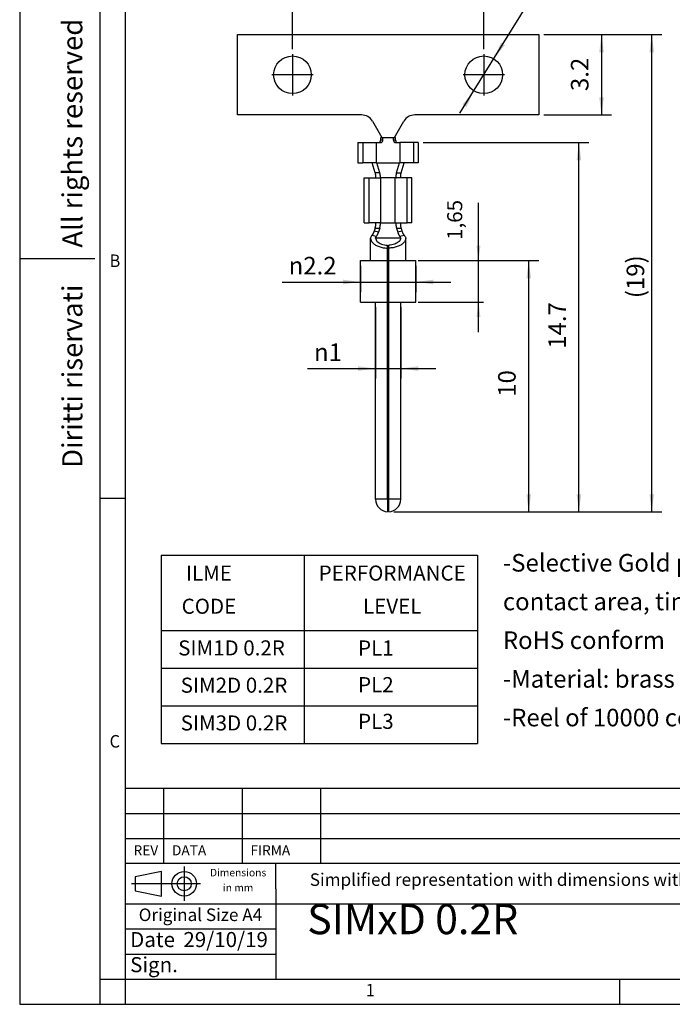
# Model space of a CAD drawing. Units: millimetres. Extents: x -42 to 0, y 0 to 59.4.
# Drawn here: x -42 to -16, y 0 to 39.2 of the extents above; entities that cross this region are included whole.
import ezdxf

# ---------------------------------------------------------------- set-up
doc = ezdxf.new("R2010")
doc.units = ezdxf.units.MM
doc.linetypes.add('DOT_CENTER', pattern=[14, 12, -1, 0, -1])
doc.layers.add('1', color=7, linetype='Continuous')
doc.styles.add('CONVERTER_11', font='simplex.shx', dxfattribs={"width": 0.95})
doc.styles.add('CONVERTER_12', font='ARIAL.TTF', dxfattribs={"width": 1.2})
doc.styles.add('CONVERTER_13', font='ARIAL.TTF', dxfattribs={"width": 1.38})
doc.dimstyles.new('ME10_DIM_10', dxfattribs={"dimtxt": 0.6, "dimasz": 0.6, "dimexe": 0.2, "dimexo": 0.1, "dimgap": 0.4, "dimtad": 1, "dimdsep": 46, "dimtxsty": 'CONVERTER_11', "dimsah": 1, "dimcen": 0.09, "dimclrd": 7, "dimclre": 7, "dimclrt": 7, "dimadec": 0, "dimazin": 0, "dimtfac": 1, "dimtdec": 4, "dimtix": 1, "dimtmove": 0, "dimatfit": 3, "dimfxl": 1, "dimtolj": 1, "dimtzin": 0, "dimarcsym": 0})
doc.dimstyles.new('ME10_DIM_11', dxfattribs={"dimtxt": 0.7, "dimasz": 0.7, "dimexe": 0.4, "dimexo": 0.2, "dimgap": 0.3, "dimtad": 1, "dimdsep": 46, "dimtxsty": 'CONVERTER_11', "dimsah": 1, "dimcen": 0.09, "dimclrd": 7, "dimclre": 7, "dimclrt": 7, "dimadec": 0, "dimazin": 0, "dimtfac": 1, "dimtdec": 4, "dimtix": 1, "dimtmove": 0, "dimatfit": 3, "dimfxl": 1, "dimtolj": 1, "dimtzin": 0, "dimarcsym": 0})
doc.dimstyles.new('ME10_DIM_12', dxfattribs={"dimtxt": 0.7, "dimasz": 0.7, "dimexe": 0.4, "dimexo": 0.2, "dimgap": 0.3, "dimtad": 1, "dimdsep": 46, "dimtxsty": 'CONVERTER_11', "dimsah": 1, "dimcen": 0.09, "dimclrd": 7, "dimclre": 7, "dimclrt": 7, "dimadec": 0, "dimazin": 0, "dimtfac": 1, "dimtdec": 4, "dimtix": 1, "dimtmove": 0, "dimatfit": 3, "dimfxl": 1, "dimtolj": 1, "dimtzin": 0, "dimarcsym": 0})
doc.dimstyles.new('ME10_DIM_13', dxfattribs={"dimtxt": 0.7, "dimasz": 0.7, "dimexe": 0.4, "dimexo": 0.2, "dimgap": 0.3, "dimtad": 1, "dimdsep": 46, "dimtxsty": 'CONVERTER_11', "dimsah": 1, "dimcen": 0.09, "dimclrd": 7, "dimclre": 7, "dimclrt": 7, "dimadec": 0, "dimazin": 0, "dimtfac": 1, "dimtdec": 4, "dimtix": 1, "dimtmove": 0, "dimatfit": 3, "dimfxl": 1, "dimtolj": 1, "dimtzin": 0, "dimarcsym": 0})
doc.dimstyles.new('ME10_DIM_14', dxfattribs={"dimtxt": 0.7, "dimasz": 0.7, "dimexe": 0.4, "dimexo": 0.2, "dimgap": 0.3, "dimtad": 1, "dimdsep": 46, "dimtxsty": 'CONVERTER_11', "dimsah": 1, "dimcen": 0.09, "dimclrd": 7, "dimclre": 7, "dimclrt": 7, "dimadec": 0, "dimazin": 0, "dimtfac": 1, "dimtdec": 4, "dimtix": 1, "dimtmove": 0, "dimatfit": 3, "dimfxl": 1, "dimtolj": 1, "dimtzin": 0, "dimarcsym": 0})
doc.dimstyles.new('ME10_DIM_15', dxfattribs={"dimtxt": 0.7, "dimasz": 0.7, "dimexe": 0.4, "dimexo": 0.2, "dimgap": 0.3, "dimtad": 1, "dimdsep": 46, "dimtxsty": 'CONVERTER_11', "dimsah": 1, "dimcen": 0.09, "dimclrd": 7, "dimclre": 7, "dimclrt": 7, "dimadec": 0, "dimazin": 0, "dimtfac": 1, "dimtdec": 4, "dimtix": 1, "dimtmove": 0, "dimatfit": 3, "dimfxl": 1, "dimtolj": 1, "dimtzin": 0, "dimarcsym": 0})
doc.dimstyles.new('ME10_DIM_16', dxfattribs={"dimtxt": 0.7, "dimasz": 0.7, "dimexe": 0.4, "dimexo": 0.2, "dimgap": 0.3, "dimtad": 1, "dimdsep": 46, "dimtxsty": 'CONVERTER_11', "dimsah": 1, "dimcen": 0.09, "dimclrd": 7, "dimclre": 7, "dimclrt": 7, "dimadec": 0, "dimazin": 0, "dimtfac": 1, "dimtdec": 4, "dimtix": 1, "dimtmove": 0, "dimatfit": 3, "dimfxl": 1, "dimtolj": 1, "dimtzin": 0, "dimarcsym": 0})
doc.dimstyles.new('ME10_DIM_17', dxfattribs={"dimtxt": 0.7, "dimasz": 0.7, "dimexe": 0.4, "dimexo": 0.2, "dimgap": 0.3, "dimtad": 1, "dimdsep": 46, "dimtxsty": 'CONVERTER_11', "dimsah": 1, "dimcen": 0.09, "dimclrd": 7, "dimclre": 7, "dimclrt": 7, "dimadec": 0, "dimazin": 0, "dimtfac": 1, "dimtdec": 4, "dimtix": 1, "dimtmove": 0, "dimatfit": 3, "dimfxl": 1, "dimtolj": 1, "dimtzin": 0, "dimarcsym": 0})

# ---------------------------------------------------------------- blocks, each defined once
blk = doc.blocks.new('*D1')
at = {"layer": '1', "color": 7, "linetype": 'Continuous'}
for p, q in [((-23.724, 29.609), (-23.724, 31.905)), ((-26.124, 29.609), (-23.524, 29.609)), ((-23.724, 27.959), (-23.724, 29.609)), ((-26.124, 27.959), (-23.524, 27.959)), ((-23.724, 26.759), (-23.724, 27.959))]:
    blk.add_line(p, q, dxfattribs=at)
at = {"layer": '1', "color": 7}
for points in [[(-23.803, 30.209), (-23.645, 30.209), (-23.724, 29.609)], [(-23.645, 27.359), (-23.803, 27.359), (-23.724, 27.959)]]:
    blk.add_solid(points, dxfattribs=at)
at = {"layer": '1', "color": 7, "insert": (-24.184, 30.435), "char_height": 0.6, "attachment_point": 7, "rotation": 90, "line_spacing_factor": 0.60024, "style": 'CONVERTER_11'}
blk.add_mtext('1,65', dxfattribs=at)
blk = doc.blocks.new('*D2')
at = {"layer": '1', "color": 7, "linetype": 'Continuous'}
for p, q in [((-28.424, 29.409), (-28.424, 28.359)), ((-26.224, 29.409), (-26.224, 28.359)), ((-31.551, 28.759), (-28.424, 28.759)), ((-28.424, 28.759), (-26.224, 28.759)), ((-26.224, 28.759), (-24.824, 28.759))]:
    blk.add_line(p, q, dxfattribs=at)
at = {"layer": '1', "color": 7}
for points in [[(-29.124, 28.667), (-29.124, 28.851), (-28.424, 28.759)], [(-25.524, 28.851), (-25.524, 28.667), (-26.224, 28.759)]]:
    blk.add_solid(points, dxfattribs=at)
at = {"layer": '1', "color": 7, "insert": (-31.285, 29.059), "char_height": 0.7, "attachment_point": 7, "rotation": 0.0001, "line_spacing_factor": 0.60024, "style": 'CONVERTER_11'}
blk.add_mtext('\\C7;{\\Fgdt;n}\\C7;2.2', dxfattribs=at)
blk = doc.blocks.new('*D3')
at = {"layer": '1', "color": 7, "linetype": 'Continuous'}
for p, q in [((-27.824, 27.759), (-27.824, 24.913)), ((-26.824, 27.759), (-26.824, 24.913)), ((-30.542, 25.313), (-27.824, 25.313)), ((-27.824, 25.313), (-26.824, 25.313)), ((-26.824, 25.313), (-25.424, 25.313))]:
    blk.add_line(p, q, dxfattribs=at)
at = {"layer": '1', "color": 7}
for points in [[(-28.524, 25.22), (-28.524, 25.405), (-27.824, 25.313)], [(-26.124, 25.405), (-26.124, 25.22), (-26.824, 25.313)]]:
    blk.add_solid(points, dxfattribs=at)
at = {"layer": '1', "color": 7, "insert": (-30.276, 25.613), "char_height": 0.7, "attachment_point": 7, "rotation": 0.0001, "line_spacing_factor": 0.60024, "style": 'CONVERTER_11'}
blk.add_mtext('\\C7;{\\Fgdt;n}\\C7;1', dxfattribs=at)
blk = doc.blocks.new('*D4')
at = {"layer": '1', "color": 7, "linetype": 'Continuous'}
for p, q in [((-26.024, 29.609), (-21.324, 29.609)), ((-21.724, 19.61), (-21.724, 29.609)), ((-27.099, 19.61), (-21.324, 19.61))]:
    blk.add_line(p, q, dxfattribs=at)
at = {"layer": '1', "color": 7}
for points in [[(-21.632, 28.909), (-21.816, 28.909), (-21.724, 29.609)], [(-21.816, 20.31), (-21.632, 20.31), (-21.724, 19.61)]]:
    blk.add_solid(points, dxfattribs=at)
at = {"layer": '1', "color": 7, "insert": (-22.024, 24.19), "char_height": 0.7, "attachment_point": 7, "rotation": 90, "line_spacing_factor": 0.60024, "style": 'CONVERTER_11'}
blk.add_mtext('10', dxfattribs=at)
blk = doc.blocks.new('*D5')
at = {"layer": '1', "color": 7, "linetype": 'Continuous'}
for p, q in [((-25.924, 34.309), (-19.324, 34.309)), ((-19.724, 19.61), (-19.724, 34.309)), ((-27.099, 19.61), (-19.324, 19.61))]:
    blk.add_line(p, q, dxfattribs=at)
at = {"layer": '1', "color": 7}
for points in [[(-19.632, 33.609), (-19.816, 33.609), (-19.724, 34.309)], [(-19.816, 20.31), (-19.632, 20.31), (-19.724, 19.61)]]:
    blk.add_solid(points, dxfattribs=at)
at = {"layer": '1', "color": 7, "insert": (-20.024, 26.102), "char_height": 0.7, "attachment_point": 7, "rotation": 90, "line_spacing_factor": 0.60024, "style": 'CONVERTER_11'}
blk.add_mtext('14.7', dxfattribs=at)
blk = doc.blocks.new('*D6')
at = {"layer": '1', "color": 7, "linetype": 'Continuous'}
for p, q in [((-21.124, 38.609), (-18.424, 38.609)), ((-18.824, 38.609), (-18.824, 35.409)), ((-21.124, 35.409), (-18.424, 35.409))]:
    blk.add_line(p, q, dxfattribs=at)
at = {"layer": '1', "color": 7}
for points in [[(-18.732, 37.909), (-18.916, 37.909), (-18.824, 38.609)], [(-18.916, 36.109), (-18.732, 36.109), (-18.824, 35.409)]]:
    blk.add_solid(points, dxfattribs=at)
at = {"layer": '1', "color": 7, "insert": (-19.124, 36.362), "char_height": 0.7, "attachment_point": 7, "rotation": 90, "line_spacing_factor": 0.60024, "style": 'CONVERTER_11'}
blk.add_mtext('3.2', dxfattribs=at)
blk = doc.blocks.new('*D7')
at = {"layer": '1', "color": 7, "linetype": 'Continuous'}
for p, q in [((-21.124, 38.609), (-16.424, 38.609)), ((-16.824, 19.61), (-16.824, 38.609)), ((-27.099, 19.61), (-16.424, 19.61))]:
    blk.add_line(p, q, dxfattribs=at)
at = {"layer": '1', "color": 7}
for points in [[(-16.732, 37.909), (-16.916, 37.909), (-16.824, 38.609)], [(-16.916, 20.31), (-16.732, 20.31), (-16.824, 19.61)]]:
    blk.add_solid(points, dxfattribs=at)
at = {"layer": '1', "color": 7, "insert": (-17.124, 28.116), "char_height": 0.7, "attachment_point": 7, "rotation": 90, "line_spacing_factor": 0.60024, "style": 'CONVERTER_11'}
blk.add_mtext('\\C7;(\\C7;19\\C7;)', dxfattribs=at)
blk = doc.blocks.new('*D8')
at = {"layer": '1', "color": 7, "linetype": 'Continuous'}
for p, q in [((-31.134, 38.034), (-31.134, 40.409)), ((-23.514, 38.034), (-23.514, 40.409)), ((-31.134, 40.009), (-23.514, 40.009))]:
    blk.add_line(p, q, dxfattribs=at)
at = {"layer": '1', "color": 7}
for points in [[(-30.434, 40.101), (-30.434, 39.917), (-31.134, 40.009)], [(-24.214, 39.917), (-24.214, 40.101), (-23.514, 40.009)]]:
    blk.add_solid(points, dxfattribs=at)
at = {"layer": '1', "color": 7, "insert": (-28.286, 40.309), "char_height": 0.7, "attachment_point": 7, "rotation": 0.0001, "line_spacing_factor": 0.60024, "style": 'CONVERTER_11'}
blk.add_mtext('7.62', dxfattribs=at)
blk = doc.blocks.new('*D12')
at = {"layer": '1', "color": 7, "linetype": 'Continuous'}
for p, q in [((-24.464, 35.48), (-21.525, 40.211)), ((-21.525, 40.211), (-18.7, 40.211))]:
    blk.add_line(p, q, dxfattribs=at)
at = {"layer": '1', "color": 7}
for points in [[(-22.827, 38.29), (-22.671, 38.192), (-23.118, 37.646)], [(-24.201, 35.729), (-24.357, 35.826), (-23.91, 36.372)]]:
    blk.add_solid(points, dxfattribs=at)
at = {"layer": '1', "color": 7, "insert": (-20.359, 40.511), "char_height": 0.7, "attachment_point": 7, "rotation": 0.0001, "line_spacing_factor": 0.60024, "style": 'CONVERTER_11'}
blk.add_mtext('\\C7;{\\Fgdt;n}\\C7;1.5', dxfattribs=at)

msp = doc.modelspace()

# ---------------------------------------------------------------- linework, layer by layer
at = {"color": 7, "linetype": 'Continuous'}
for p, q in [((-33.324, 35.409), (-33.324, 38.609)), ((-33.324, 38.609), (-21.324, 38.609)), ((-21.324, 38.609), (-21.324, 35.409)), ((-28.382, 35.409), (-33.324, 35.409)), ((-21.324, 35.409), (-26.266, 35.409)), ((-27.949, 35.159), (-27.574, 34.509)), ((-27.074, 34.509), (-26.699, 35.159)), ((-27.62, 34.409), (-27.62, 34.509)), ((-27.62, 34.509), (-27.574, 34.509)), ((-27.574, 34.509), (-27.535, 34.509)), ((-27.574, 34.509), (-27.535, 34.509)), ((-27.535, 34.409), (-27.535, 34.509)), ((-27.535, 34.509), (-27.113, 34.509)), ((-27.535, 34.509), (-27.113, 34.509)), ((-27.113, 34.509), (-27.074, 34.509)), ((-27.113, 34.409), (-27.113, 34.509)), ((-27.113, 34.509), (-27.074, 34.509)), ((-27.074, 34.509), (-27.028, 34.509)), ((-27.028, 34.409), (-27.028, 34.509)), ((-28.524, 34.309), (-28.335, 34.309)), ((-28.524, 34.309), (-28.524, 33.509)), ((-28.335, 34.309), (-27.796, 34.309)), ((-28.335, 34.309), (-28.335, 33.509)), ((-27.796, 34.309), (-27.707, 34.309)), ((-27.796, 34.309), (-27.796, 33.509)), ((-27.707, 34.309), (-27.622, 34.309)), ((-27.535, 34.409), (-27.62, 34.409)), ((-27.028, 34.409), (-27.113, 34.409)), ((-27.026, 34.309), (-26.941, 34.309)), ((-26.941, 34.309), (-26.852, 34.309)), ((-26.852, 34.309), (-26.852, 33.509)), ((-26.313, 34.309), (-26.852, 34.309)), ((-26.124, 34.309), (-26.313, 34.309)), ((-26.313, 34.309), (-26.313, 33.509)), ((-26.124, 34.309), (-26.124, 33.509)), ((-28.524, 33.509), (-28.335, 33.509)), ((-27.958, 33.509), (-28.335, 33.509)), ((-27.838, 33.109), (-27.958, 33.509)), ((-27.796, 33.509), (-27.958, 33.509)), ((-27.796, 33.509), (-27.777, 33.509)), ((-27.777, 33.509), (-26.871, 33.509)), ((-27.656, 33.109), (-27.777, 33.509)), ((-26.992, 33.109), (-26.871, 33.509)), ((-26.871, 33.509), (-26.852, 33.509)), ((-26.69, 33.509), (-26.852, 33.509)), ((-26.81, 33.109), (-26.69, 33.509)), ((-26.313, 33.509), (-26.69, 33.509)), ((-26.124, 33.509), (-26.313, 33.509)), ((-27.656, 33.109), (-27.838, 33.109)), ((-26.992, 33.109), (-26.81, 33.109)), ((-28.274, 31.109), (-28.274, 32.909)), ((-28.274, 32.909), (-28.083, 32.909)), ((-28.083, 31.109), (-28.083, 32.909)), ((-28.083, 32.909), (-27.841, 32.909)), ((-27.841, 32.909), (-27.658, 32.909)), ((-27.037, 32.909), (-27.611, 32.909)), ((-27.611, 31.109), (-27.611, 32.909)), ((-27.037, 31.109), (-27.037, 32.909)), ((-26.807, 32.909), (-26.99, 32.909)), ((-26.565, 32.909), (-26.807, 32.909)), ((-26.374, 32.909), (-26.565, 32.909)), ((-26.565, 31.109), (-26.565, 32.909)), ((-26.374, 31.109), (-26.374, 32.909)), ((-28.274, 31.109), (-28.083, 31.109)), ((-27.841, 31.109), (-28.083, 31.109)), ((-27.658, 31.109), (-27.841, 31.109)), ((-27.611, 31.109), (-27.037, 31.109)), ((-26.99, 31.109), (-26.807, 31.109)), ((-26.807, 31.109), (-26.565, 31.109)), ((-26.374, 31.109), (-26.565, 31.109)), ((-27.794, 30.57), (-27.964, 30.616)), ((-27.838, 30.909), (-27.874, 30.788)), ((-27.707, 30.743), (-27.874, 30.788)), ((-27.838, 30.909), (-27.656, 30.909)), ((-27.656, 30.909), (-27.707, 30.743)), ((-26.992, 30.909), (-26.941, 30.743)), ((-26.992, 30.909), (-26.81, 30.909)), ((-26.774, 30.788), (-26.941, 30.743)), ((-26.684, 30.616), (-26.854, 30.57)), ((-26.81, 30.909), (-26.774, 30.788)), ((-28.023, 30.513), (-28.024, 30.509)), ((-28.024, 29.609), (-28.024, 30.509)), ((-28.024, 30.509), (-28.024, 30.509)), ((-26.824, 30.509), (-27.824, 30.509)), ((-27.349, 30.109), (-27.349, 30.225)), ((-27.299, 30.109), (-27.299, 30.225)), ((-26.625, 30.513), (-26.624, 30.509)), ((-26.624, 30.509), (-26.624, 30.509)), ((-26.624, 29.609), (-26.624, 30.509)), ((-27.349, 29.609), (-27.349, 30.109)), ((-27.299, 29.609), (-27.299, 30.109)), ((-28.424, 29.609), (-28.024, 29.609)), ((-28.424, 27.959), (-28.424, 29.609)), ((-28.024, 29.609), (-27.349, 29.609)), ((-27.299, 29.609), (-27.349, 29.609)), ((-27.349, 27.959), (-27.349, 29.609)), ((-27.299, 27.959), (-27.299, 29.609)), ((-27.299, 29.609), (-26.624, 29.609)), ((-26.624, 29.609), (-26.224, 29.609)), ((-26.224, 27.959), (-26.224, 29.609)), ((-28.424, 27.959), (-27.824, 27.959)), ((-27.824, 27.959), (-27.349, 27.959)), ((-27.824, 20.109), (-27.824, 27.959)), ((-27.349, 20.109), (-27.349, 27.959)), ((-27.299, 20.109), (-27.299, 27.959)), ((-27.299, 27.959), (-26.824, 27.959)), ((-26.824, 20.109), (-26.824, 27.959)), ((-26.824, 27.959), (-26.224, 27.959)), ((-27.349, 20.109), (-27.824, 20.109)), ((-27.349, 20.109), (-27.349, 19.61)), ((-27.349, 20.109), (-27.299, 20.109)), ((-26.824, 20.109), (-27.299, 20.109)), ((-27.299, 19.61), (-27.299, 20.109))]:
    msp.add_line(p, q, dxfattribs=at)
for centre in [(-31.134, 37.009), (-23.514, 37.009)]:
    msp.add_circle(centre, 0.75, dxfattribs=at)
for centre, start, end in [((-28.382, 34.909), 30, 90), ((-26.266, 34.909), 90, 150), ((-27.324, 20.109), 180, 267.134), ((-27.324, 20.109), 272.866, 0)]:
    msp.add_arc(centre, 0.5, start, end, dxfattribs=at)
for points, knots in [([(-27.707, 34.309), (-27.704, 34.309), (-27.699, 34.31), (-27.691, 34.311), (-27.683, 34.313), (-27.675, 34.317), (-27.667, 34.321), (-27.66, 34.326), (-27.653, 34.332), (-27.646, 34.338), (-27.64, 34.345), (-27.635, 34.353), (-27.63, 34.362), (-27.625, 34.374), (-27.621, 34.39), (-27.62, 34.403), (-27.62, 34.409)], [0, 0, 0, 0, 0.0089816, 0.0166235, 0.0251713, 0.0338212, 0.0418048, 0.0515332, 0.0598331, 0.0699165, 0.0784497, 0.0887314, 0.0983082, 0.1079872, 0.1274105, 0.1470144, 0.1470144, 0.1470144, 0.1470144]), ([(-27.622, 34.309), (-27.619, 34.309), (-27.614, 34.31), (-27.605, 34.311), (-27.597, 34.313), (-27.589, 34.317), (-27.582, 34.321), (-27.575, 34.326), (-27.568, 34.332), (-27.559, 34.341), (-27.55, 34.353), (-27.542, 34.371), (-27.536, 34.39), (-27.536, 34.403), (-27.535, 34.409)], [0, 0, 0, 0, 0.0080471, 0.0161632, 0.0252281, 0.0329255, 0.041644, 0.0505165, 0.0595487, 0.0687375, 0.0875151, 0.1068099, 0.1262441, 0.1458793, 0.1458793, 0.1458793, 0.1458793]), ([(-27.113, 34.409), (-27.113, 34.406), (-27.112, 34.4), (-27.111, 34.39), (-27.109, 34.38), (-27.106, 34.371), (-27.102, 34.362), (-27.098, 34.354), (-27.093, 34.346), (-27.087, 34.339), (-27.08, 34.332), (-27.073, 34.326), (-27.066, 34.321), (-27.058, 34.317), (-27.05, 34.313), (-27.042, 34.311), (-27.034, 34.309), (-27.029, 34.309), (-27.026, 34.309)], [0, 0, 0, 0, 0.0090075, 0.0196272, 0.0294143, 0.0391278, 0.0488063, 0.0583713, 0.0669541, 0.0771723, 0.0864086, 0.0954867, 0.1043234, 0.1130072, 0.1222917, 0.1298597, 0.1386829, 0.145958, 0.145958, 0.145958, 0.145958]), ([(-27.028, 34.409), (-27.028, 34.406), (-27.028, 34.4), (-27.027, 34.39), (-27.024, 34.38), (-27.021, 34.37), (-27.018, 34.362), (-27.013, 34.353), (-27.008, 34.345), (-27.002, 34.338), (-26.995, 34.332), (-26.988, 34.326), (-26.981, 34.321), (-26.971, 34.315), (-26.957, 34.31), (-26.946, 34.31), (-26.941, 34.309)], [0, 0, 0, 0, 0.0089931, 0.0196133, 0.0301747, 0.0390756, 0.0495346, 0.0582883, 0.0685944, 0.0771444, 0.0871821, 0.0954517, 0.1052203, 0.1132309, 0.1302729, 0.1470012, 0.1470012, 0.1470012, 0.1470012]), ([(-27.821, 32.921), (-27.82, 32.925), (-27.818, 32.935), (-27.817, 32.953), (-27.816, 32.973), (-27.817, 32.998), (-27.819, 33.022), (-27.823, 33.051), (-27.829, 33.079), (-27.835, 33.099), (-27.838, 33.109)], [0, 0, 0, 0, 0.0124909, 0.0292061, 0.0541605, 0.0733476, 0.1030119, 0.1286898, 0.1594177, 0.1904524, 0.1904524, 0.1904524, 0.1904524]), ([(-27.63, 32.931), (-27.634, 32.925), (-27.641, 32.914), (-27.653, 32.911), (-27.658, 32.909)], [0, 0, 0, 0, 0.02115527, 0.0361557, 0.0361557, 0.0361557, 0.0361557]), ([(-27.63, 32.931), (-27.631, 32.936), (-27.632, 32.946), (-27.633, 32.963), (-27.634, 32.983), (-27.636, 33.005), (-27.639, 33.029), (-27.643, 33.055), (-27.648, 33.082), (-27.654, 33.1), (-27.656, 33.109)], [0, 0, 0, 0, 0.0137874, 0.0306465, 0.0504282, 0.0731496, 0.0973071, 0.124073, 0.1508673, 0.1801083, 0.1801083, 0.1801083, 0.1801083]), ([(-27.63, 32.931), (-27.629, 32.928), (-27.626, 32.923), (-27.622, 32.916), (-27.617, 32.91), (-27.613, 32.91), (-27.611, 32.909)], [0, 0, 0, 0, 0.01041012, 0.01862956, 0.02553909, 0.03088607, 0.03088607, 0.03088607, 0.03088607]), ([(-27.017, 32.931), (-27.019, 32.928), (-27.022, 32.923), (-27.026, 32.916), (-27.031, 32.91), (-27.035, 32.91), (-27.037, 32.909)], [0, 0, 0, 0, 0.01041012, 0.01862956, 0.02553909, 0.03088607, 0.03088607, 0.03088607, 0.03088607]), ([(-26.992, 33.109), (-26.994, 33.1), (-26.999, 33.082), (-27.005, 33.055), (-27.009, 33.029), (-27.012, 33.005), (-27.014, 32.983), (-27.015, 32.963), (-27.016, 32.946), (-27.017, 32.936), (-27.017, 32.931)], [0, 0, 0, 0, 0.0292523, 0.0560558, 0.082822, 0.1069793, 0.1296952, 0.1494723, 0.1663253, 0.1801083, 0.1801083, 0.1801083, 0.1801083]), ([(-27.017, 32.931), (-27.014, 32.925), (-27.007, 32.914), (-26.995, 32.911), (-26.99, 32.909)], [0, 0, 0, 0, 0.02115527, 0.0361557, 0.0361557, 0.0361557, 0.0361557]), ([(-26.81, 33.109), (-26.813, 33.099), (-26.819, 33.079), (-26.825, 33.05), (-26.829, 33.023), (-26.831, 32.998), (-26.832, 32.973), (-26.831, 32.953), (-26.829, 32.935), (-26.828, 32.925), (-26.827, 32.921)], [0, 0, 0, 0, 0.0331133, 0.0618047, 0.0874299, 0.1170227, 0.1362362, 0.1612245, 0.1779533, 0.1904524, 0.1904524, 0.1904524, 0.1904524]), ([(-27.841, 32.909), (-27.837, 32.91), (-27.829, 32.911), (-27.824, 32.918), (-27.821, 32.921)], [0, 0, 0, 0, 0.01057548, 0.02382071, 0.02382071, 0.02382071, 0.02382071]), ([(-26.807, 32.909), (-26.811, 32.91), (-26.819, 32.911), (-26.824, 32.918), (-26.827, 32.921)], [0, 0, 0, 0, 0.01057548, 0.02382071, 0.02382071, 0.02382071, 0.02382071]), ([(-27.821, 31.097), (-27.824, 31.101), (-27.829, 31.107), (-27.837, 31.109), (-27.841, 31.109)], [0, 0, 0, 0, 0.01324523, 0.02382071, 0.02382071, 0.02382071, 0.02382071]), ([(-27.838, 30.909), (-27.835, 30.919), (-27.829, 30.938), (-27.823, 30.967), (-27.819, 30.996), (-27.817, 31.021), (-27.816, 31.045), (-27.817, 31.066), (-27.818, 31.084), (-27.82, 31.093), (-27.821, 31.097)], [0, 0, 0, 0, 0.029428, 0.0617779, 0.087374, 0.1169258, 0.1361711, 0.161216, 0.1779506, 0.1904523, 0.1904523, 0.1904523, 0.1904523]), ([(-27.658, 31.109), (-27.653, 31.108), (-27.641, 31.104), (-27.634, 31.093), (-27.63, 31.087)], [0, 0, 0, 0, 0.01500043, 0.0361557, 0.0361557, 0.0361557, 0.0361557]), ([(-27.656, 30.909), (-27.654, 30.919), (-27.648, 30.937), (-27.643, 30.964), (-27.639, 30.989), (-27.636, 31.014), (-27.634, 31.036), (-27.633, 31.056), (-27.632, 31.072), (-27.631, 31.082), (-27.63, 31.087)], [0, 0, 0, 0, 0.0292523, 0.0560558, 0.082822, 0.1069793, 0.1296952, 0.1494723, 0.1663253, 0.1801083, 0.1801083, 0.1801083, 0.1801083]), ([(-27.611, 31.109), (-27.613, 31.109), (-27.617, 31.108), (-27.622, 31.103), (-27.626, 31.096), (-27.629, 31.09), (-27.63, 31.087)], [0, 0, 0, 0, 0.00534957, 0.01226356, 0.0204803, 0.03088599, 0.03088599, 0.03088599, 0.03088599]), ([(-27.037, 31.109), (-27.035, 31.109), (-27.031, 31.108), (-27.026, 31.103), (-27.022, 31.096), (-27.019, 31.09), (-27.017, 31.087)], [0, 0, 0, 0, 0.00534698, 0.01225651, 0.02047595, 0.03088607, 0.03088607, 0.03088607, 0.03088607]), ([(-26.99, 31.109), (-26.995, 31.108), (-27.007, 31.104), (-27.014, 31.093), (-27.017, 31.087)], [0, 0, 0, 0, 0.01500043, 0.0361557, 0.0361557, 0.0361557, 0.0361557]), ([(-27.017, 31.087), (-27.017, 31.082), (-27.016, 31.072), (-27.015, 31.056), (-27.014, 31.036), (-27.012, 31.014), (-27.009, 30.989), (-27.005, 30.964), (-26.999, 30.937), (-26.994, 30.919), (-26.992, 30.909)], [0, 0, 0, 0, 0.0137874, 0.0306465, 0.0504282, 0.0731496, 0.0973071, 0.124073, 0.1508673, 0.1801083, 0.1801083, 0.1801083, 0.1801083]), ([(-26.827, 31.097), (-26.828, 31.093), (-26.829, 31.084), (-26.831, 31.066), (-26.832, 31.045), (-26.831, 31.021), (-26.829, 30.996), (-26.825, 30.968), (-26.819, 30.94), (-26.813, 30.92), (-26.81, 30.909)], [0, 0, 0, 0, 0.0124909, 0.0292061, 0.0541605, 0.0733476, 0.1030119, 0.1286898, 0.1573631, 0.1904524, 0.1904524, 0.1904524, 0.1904524]), ([(-26.827, 31.097), (-26.824, 31.101), (-26.819, 31.107), (-26.811, 31.109), (-26.807, 31.109)], [0, 0, 0, 0, 0.01324523, 0.02382071, 0.02382071, 0.02382071, 0.02382071]), ([(-27.964, 30.616), (-27.977, 30.6), (-28.001, 30.568), (-28.015, 30.531), (-28.023, 30.513)], [0, 0, 0, 0, 0.0611532, 0.1186576, 0.1186576, 0.1186576, 0.1186576]), ([(-27.964, 30.616), (-27.959, 30.622), (-27.951, 30.632), (-27.939, 30.65), (-27.927, 30.668), (-27.915, 30.689), (-27.904, 30.711), (-27.893, 30.736), (-27.883, 30.762), (-27.877, 30.779), (-27.874, 30.788)], [0, 0, 0, 0, 0.0226479, 0.0388599, 0.0660137, 0.0868687, 0.1117823, 0.1402161, 0.1674749, 0.1950077, 0.1950077, 0.1950077, 0.1950077]), ([(-27.794, 30.57), (-27.79, 30.575), (-27.783, 30.585), (-27.772, 30.602), (-27.76, 30.622), (-27.748, 30.644), (-27.736, 30.667), (-27.725, 30.692), (-27.715, 30.717), (-27.709, 30.734), (-27.707, 30.743)], [0, 0, 0, 0, 0.0176632, 0.0381371, 0.0610595, 0.0859496, 0.1125764, 0.1392369, 0.1677007, 0.1940302, 0.1940302, 0.1940302, 0.1940302]), ([(-26.941, 30.743), (-26.939, 30.734), (-26.933, 30.717), (-26.923, 30.692), (-26.912, 30.667), (-26.9, 30.644), (-26.888, 30.622), (-26.876, 30.602), (-26.865, 30.585), (-26.858, 30.575), (-26.854, 30.57)], [0, 0, 0, 0, 0.0263407, 0.0548179, 0.081466, 0.1080818, 0.132966, 0.1558834, 0.1763628, 0.1940302, 0.1940302, 0.1940302, 0.1940302]), ([(-26.774, 30.788), (-26.771, 30.78), (-26.766, 30.762), (-26.756, 30.738), (-26.745, 30.713), (-26.733, 30.691), (-26.721, 30.668), (-26.709, 30.65), (-26.697, 30.632), (-26.689, 30.622), (-26.684, 30.616)], [0, 0, 0, 0, 0.0252126, 0.0547818, 0.0787355, 0.1080335, 0.1288867, 0.1560439, 0.1722956, 0.1950076, 0.1950076, 0.1950076, 0.1950076]), ([(-26.684, 30.616), (-26.671, 30.6), (-26.647, 30.568), (-26.632, 30.531), (-26.625, 30.513)], [0, 0, 0, 0, 0.0611532, 0.1186576, 0.1186576, 0.1186576, 0.1186576]), ([(-28.023, 30.513), (-28.023, 30.513), (-28.023, 30.511), (-28.024, 30.51), (-28.024, 30.509)], [0, 0, 0, 0, 0.002180762, 0.004357944, 0.004357944, 0.004357944, 0.004357944]), ([(-28.024, 30.509), (-28.018, 30.474), (-28.007, 30.401), (-27.931, 30.304), (-27.823, 30.224), (-27.683, 30.162), (-27.522, 30.12), (-27.408, 30.113), (-27.349, 30.109)], [0, 0, 0, 0, 0.1043337, 0.2207254, 0.3552206, 0.50807, 0.6755085, 0.8513652, 0.8513652, 0.8513652, 0.8513652]), ([(-27.824, 30.509), (-27.824, 30.51), (-27.823, 30.511), (-27.823, 30.513), (-27.823, 30.513)], [0, 0, 0, 0, 0.002174244, 0.004353454, 0.004353454, 0.004353454, 0.004353454]), ([(-27.824, 30.509), (-27.82, 30.485), (-27.812, 30.433), (-27.758, 30.365), (-27.682, 30.308), (-27.584, 30.264), (-27.471, 30.234), (-27.39, 30.228), (-27.349, 30.225)], [0, 0, 0, 0, 0.0736793, 0.1557959, 0.2505221, 0.3580758, 0.4759182, 0.5998437, 0.5998437, 0.5998437, 0.5998437]), ([(-27.823, 30.513), (-27.819, 30.523), (-27.811, 30.543), (-27.8, 30.561), (-27.794, 30.57)], [0, 0, 0, 0, 0.03125101, 0.06392725, 0.06392725, 0.06392725, 0.06392725]), ([(-26.824, 30.509), (-26.828, 30.485), (-26.836, 30.433), (-26.89, 30.365), (-26.966, 30.308), (-27.064, 30.264), (-27.177, 30.234), (-27.258, 30.228), (-27.299, 30.225)], [0, 0, 0, 0, 0.0736793, 0.1557959, 0.2505221, 0.3580758, 0.4759182, 0.5998437, 0.5998437, 0.5998437, 0.5998437]), ([(-26.624, 30.509), (-26.629, 30.474), (-26.641, 30.401), (-26.717, 30.304), (-26.825, 30.224), (-26.965, 30.162), (-27.126, 30.12), (-27.24, 30.113), (-27.299, 30.109)], [0, 0, 0, 0, 0.1043337, 0.2207254, 0.3552206, 0.50807, 0.6755085, 0.8513652, 0.8513652, 0.8513652, 0.8513652]), ([(-26.825, 30.513), (-26.829, 30.523), (-26.837, 30.543), (-26.848, 30.561), (-26.854, 30.57)], [0, 0, 0, 0, 0.03125101, 0.06392725, 0.06392725, 0.06392725, 0.06392725]), ([(-26.824, 30.509), (-26.824, 30.51), (-26.825, 30.511), (-26.825, 30.513), (-26.825, 30.513)], [0, 0, 0, 0, 0.002174244, 0.004353454, 0.004353454, 0.004353454, 0.004353454]), ([(-26.625, 30.513), (-26.625, 30.513), (-26.625, 30.511), (-26.624, 30.51), (-26.624, 30.509)], [0, 0, 0, 0, 0.002180762, 0.004357944, 0.004357944, 0.004357944, 0.004357944])]:
    msp.add_open_spline(points, degree=3, knots=knots, dxfattribs=at)
at = {"layer": '1', "color": 7, "linetype": 'Continuous'}
for p, q in [((-42, 59.4), (-42, 0)), ((-38.8, 0), (-38.8, 58.4)), ((-37.8, 58.4), (-37.8, 1)), ((-37.8, 58.4), (-37.8, 1)), ((-37.8, 58.4), (-37.8, 4.6)), ((-37.8, 58.4), (-37.8, 4.6)), ((-42, 29.7), (-39, 29.7)), ((-37.8, 20.133), (-38.8, 20.133)), ((-36.362, 17.88), (-36.362, 10.38)), ((-36.362, 17.88), (-23.762, 17.88)), ((-30.662, 17.88), (-30.662, 10.38)), ((-23.762, 17.88), (-23.762, 10.38)), ((-36.362, 14.88), (-23.762, 14.88)), ((-36.362, 13.38), (-23.762, 13.38)), ((-36.362, 11.88), (-23.762, 11.88)), ((-36.362, 10.38), (-23.762, 10.38)), ((-37.8, 8.6), (-1, 8.6)), ((-36.269, 8.6), (-36.269, 5.6)), ((-33.142, 8.6), (-33.142, 5.6)), ((-30.014, 8.6), (-30.014, 5.6)), ((-37.8, 7.6), (-1, 7.6)), ((-37.8, 6.6), (-1, 6.6)), ((-1, 5.6), (-37.8, 5.6)), ((-31.8, 4.6), (-31.8, 5.6)), ((-36.355, 5.29), (-37.405, 5.08)), ((-36.355, 4.31), (-36.355, 5.29)), ((-37.405, 5.08), (-37.405, 4.52)), ((-37.405, 4.52), (-36.355, 4.31)), ((-31.8, 4.6), (-31.8, 4)), ((-37.8, 4), (-1, 4)), ((-37.8, 4), (-37.8, 0)), ((-31.8, 4), (-31.8, 1)), ((-37.8, 3), (-31.8, 3)), ((-37.8, 2), (-31.8, 2)), ((-38.8, 1), (-1, 1)), ((-18.1, 0), (-18.1, 1)), ((-42, 0), (0, 0))]:
    msp.add_line(p, q, dxfattribs=at)
at = {"layer": '1', "color": 7, "linetype": 'DOT_CENTER'}
for p, q in [((-31.134, 37.834), (-31.134, 36.184)), ((-23.514, 37.834), (-23.514, 36.184)), ((-30.309, 37.009), (-31.959, 37.009)), ((-22.689, 37.009), (-24.339, 37.009)), ((-35.445, 5.484), (-35.445, 4.114)), ((-34.795, 4.8), (-37.55, 4.8))]:
    msp.add_line(p, q, dxfattribs=at)
at = {"layer": '1', "color": 7, "linetype": 'Continuous'}
for radius in [0.49, 0.28]:
    msp.add_circle((-35.445, 4.8), radius, dxfattribs=at)

# ---------------------------------------------------------------- block references
at = {"layer": '1'}
msp.add_blockref('*D12', (0, 0), dxfattribs=at)

# ---------------------------------------------------------------- texts
at = {"layer": '1', "color": 7, "style": 'CONVERTER_11', "width": 0.95}
for s, p in [('B', (-38.419, 29.354)), ('C', (-38.419, 10.221)), ('1', (-28.214, 0.315))]:
    msp.add_text(s, height=0.5, dxfattribs=at).set_placement(p)
at = {"layer": '1', "color": 7, "insert": (-39.8, 30.3), "char_height": 0.8, "attachment_point": 5, "rotation": 90, "line_spacing_factor": 1.320528, "style": 'CONVERTER_12'}
msp.add_mtext('Diritti riservati      All rights reserved', dxfattribs=at)
at = {"layer": '1', "color": 7}
for s, insert, char_height, attachment_point, line_spacing_factor, style in [('-Selective Gold plating over Nickel in the \\Pcontact area, tin plating in the crimp area,\\PRoHS conform\\P-Material: brass (leadfree)\\P-Reel of 10000 contacts', (-22.753, 10.848), 0.7, 7, 1.320528, 'CONVERTER_11'), ('ILME\\PCODE', (-34.462, 16.432), 0.6, 5, 1.320528, 'CONVERTER_11'), ('PERFORMANCE\\PLEVEL', (-27.162, 16.432), 0.6, 5, 1.320528, 'CONVERTER_11'), ('SIM1D 0.2R', (-33.562, 14.112), 0.6, 5, 1.320528, 'CONVERTER_11'), ('PL1', (-27.812, 14.109), 0.6, 5, 1.320528, 'CONVERTER_11'), ('SIM2D 0.2R', (-33.462, 12.628), 0.6, 5, 1.320528, 'CONVERTER_11'), ('PL2', (-27.812, 12.65), 0.6, 5, 1.320528, 'CONVERTER_11'), ('SIM3D 0.2R', (-33.462, 11.125), 0.6, 5, 1.320528, 'CONVERTER_11'), ('PL3', (-27.812, 11.189), 0.6, 5, 1.320528, 'CONVERTER_11'), ('REV', (-37.465, 6.08), 0.4, 4, 0.90036, 'CONVERTER_12'), ('DATA', (-35.934, 6.08), 0.4, 4, 0.90036, 'CONVERTER_12'), ('FIRMA', (-32.806, 6.08), 0.4, 4, 0.90036, 'CONVERTER_12'), ('Dimensions', (-33.3, 5), 0.3, 8, 0.90036, 'CONVERTER_11'), ('Simplified representation with dimensions without tolerance', (-30.445, 4.9), 0.5, 4, 0.90036, 'CONVERTER_12'), ('in mm', (-33.3, 4.4), 0.3, 8, 0.60024, 'CONVERTER_11'), ('SIMxD 0.2R', (-30.545, 3.236), 1.2, 4, 0.90036, 'CONVERTER_12'), ('Original Size A4', (-34.8, 3.5), 0.5, 5, 0.60024, 'CONVERTER_13'), ('Date', (-37.6, 2.5), 0.6, 4, 1.320528, 'CONVERTER_12'), ('29/10/19', (-35.48, 2.5), 0.6, 4, 1.320528, 'CONVERTER_12'), ('Sign.', (-37.6, 1.5), 0.6, 4, 1.320528, 'CONVERTER_12')]:
    msp.add_mtext(s, dxfattribs=dict(at, insert=insert, char_height=char_height, attachment_point=attachment_point, line_spacing_factor=line_spacing_factor, style=style))

# ---------------------------------------------------------------- dimensions: what is measured, and where the dimension line sits
at = {"layer": '1'}
dim = msp.add_linear_dim(base=(-31.134, 40.009), p1=(-23.514, 37.834), p2=(-31.134, 37.834), dimstyle='ME10_DIM_17', dxfattribs=at)
dim.commit()
dim.dimension.update_dxf_attribs({"geometry": '*D8', "text_midpoint": (-27.324, 40.659), "text_rotation": 0.0001})
dim = msp.add_linear_dim(base=(-16.824, 19.61), p1=(-21.324, 38.609), p2=(-27.299, 19.61), angle=90, text='<>)', dimstyle='ME10_DIM_16', override={"dimpost": '(<>)'}, dxfattribs=at)
dim.commit()
dim.dimension.update_dxf_attribs({"geometry": '*D7', "text_midpoint": (-17.474, 29.11), "text_rotation": 90})
for base, p1, p2, dimstyle, picture, middle in [((-18.824, 38.609), (-21.324, 35.409), (-21.324, 38.609), 'ME10_DIM_15', '*D6', (-19.474, 37.009)), ((-19.724, 19.61), (-26.124, 34.309), (-27.299, 19.61), 'ME10_DIM_14', '*D5', (-20.374, 26.96)), ((-21.724, 19.61), (-26.224, 29.609), (-27.299, 19.61), 'ME10_DIM_13', '*D4', (-22.374, 24.61))]:
    dim = msp.add_linear_dim(base=base, p1=p1, p2=p2, angle=90, dimstyle=dimstyle, dxfattribs=at)
    dim.commit()
    dim.dimension.update_dxf_attribs({"geometry": picture, "text_midpoint": middle, "text_rotation": 90})
dim = msp.add_aligned_dim(p1=(-26.224, 29.609), p2=(-26.224, 27.959), distance=2.5, dimstyle='ME10_DIM_10', dxfattribs=at)
dim.commit()
dim.dimension.update_dxf_attribs({"geometry": '*D1', "text_midpoint": (-24.454, 31.17), "text_rotation": 90})
for base, p1, p2, dimstyle, picture, middle in [((-28.424, 28.759), (-26.224, 29.609), (-28.424, 29.609), 'ME10_DIM_11', '*D2', (-30.483, 29.409)), ((-27.824, 25.313), (-26.824, 27.959), (-27.824, 27.959), 'ME10_DIM_12', '*D3', (-30.017, 25.963))]:
    dim = msp.add_linear_dim(base=base, p1=p1, p2=p2, dimstyle=dimstyle, override={"dimpost": '{\\Fgdt;n}<>'}, dxfattribs=at)
    dim.commit()
    dim.dimension.update_dxf_attribs({"geometry": picture, "text_midpoint": middle, "text_rotation": 0.0001})

doc.saveas('drawing.dxf')
